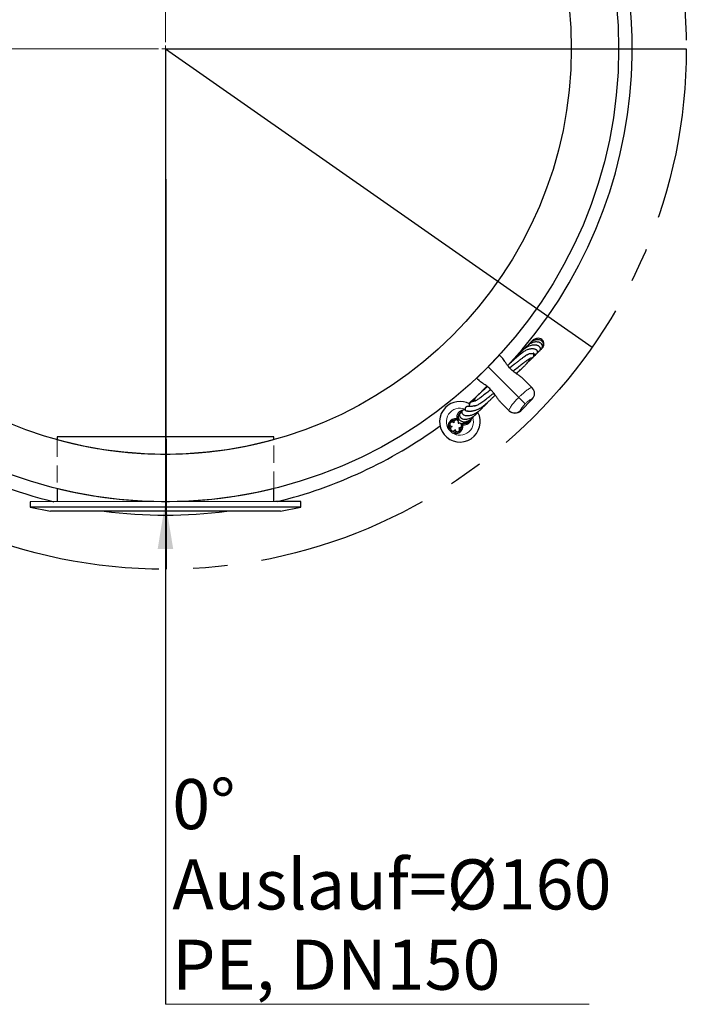
# Model space of a CAD drawing. Units: millimetres. Extents: x 0 to 420, y 0 to 297.
# Drawn here: x 228 to 277, y 151 to 224 of the extents above; entities that cross this region are included whole.
import ezdxf

# ---------------------------------------------------------------- set-up
doc = ezdxf.new("R2010")
doc.units = ezdxf.units.MM
doc.linetypes.add('CENTERX2', pattern=[20.32, 12.7, -2.54, 2.54, -2.54])
doc.linetypes.add('HIDDEN', pattern=[1.905, 1.27, -0.635])
doc.styles.add('SLDTEXTSTYLE0', font='TXT', dxfattribs={"width": 0.605})
doc.dimstyles.new('SLDDIMSTYLE3', dxfattribs={"dimtxt": 0.18, "dimasz": 3.5, "dimexe": 0, "dimexo": 0.0625, "dimgap": 0, "dimtad": 0, "dimtih": 1, "dimtoh": 1, "dimdec": 0, "dimrnd": 1e-09, "dimzin": 0, "dimdsep": 46, "dimtxsty": 'Standard', "dimsah": 1, "dimcen": 0.09, "dimadec": 0, "dimazin": 0, "dimtfac": 3.5, "dimtdec": 0, "dimtofl": 0, "dimtmove": 0, "dimatfit": 3, "dimfxl": 1, "dimfrac": 2, "dimtolj": 1, "dimtzin": 0, "dimarcsym": 0})

# ---------------------------------------------------------------- blocks, each defined once
blk = doc.blocks.new('SW_NOTE_0_4')
at = {"color": 0, "linetype": 'Continuous', "lineweight": 0}
blk.add_line((31.298, 0), (0, 0), dxfattribs=at)
at = {"color": 0, "linetype": 'Continuous', "lineweight": 0, "attachment_point": 1, "style": 'SLDTEXTSTYLE0'}
for s, insert, char_height in [('0°', (0.493, 16.659), 3.7042), ('Auslauf=Ø160', (0.493, 10.72), 3.70417), ('PE, DN150', (0.493, 4.781), 3.7042)]:
    blk.add_mtext(s, dxfattribs=dict(at, insert=insert, char_height=char_height))
blk = doc.blocks.new('SW_CENTERMARKSYMBOL_0')
at = {"color": 0, "linetype": 'Continuous', "lineweight": 18}
for p, q in [((0, 0.5), (0, 33.75)), ((-0.5, 0), (-33.75, 0)), ((0, 0), (-0.25, 0)), ((0, 0), (0, 0.25)), ((0, 0), (0, -0.25)), ((0, 0), (0.25, 0)), ((0.5, 0), (33.75, 0)), ((0, -0.5), (0, -33.75))]:
    blk.add_line(p, q, dxfattribs=at)

msp = doc.modelspace()

# ---------------------------------------------------------------- linework, layer by layer
for q in [(238.9926, 183.519), (277.4858, 222.019), (270.5232, 199.9363), (239.053, 183.5191)]:
    msp.add_line((238.9858, 222.019), q)
at = {"color": 7, "linetype": 'Continuous', "lineweight": 25}
for p, q in [((266.6929, 199.7565), (266.7561, 199.8035)), ((262.8426, 198.4996), (263.6911, 199.3481)), ((263.7532, 199.2861), (263.8681, 199.1712)), ((261.9941, 197.6512), (262.8426, 198.4996)), ((262.171, 197.4742), (262.0562, 197.589)), ((264.9319, 197.9845), (265.0311, 198.0906)), ((265.4548, 197.5845), (266.0798, 196.9595)), ((266.0798, 196.9595), (266.0952, 196.9441)), ((265.2467, 195.247), (266.0952, 196.0956)), ((264.3828, 195.2624), (263.7577, 195.8875)), ((264.3981, 195.247), (264.3828, 195.2624)), ((260.5534, 194.5452), (260.508, 194.5623)), ((260.521, 194.6577), (260.5299, 194.6666)), ((260.521, 194.6577), (260.5535, 194.5488)), ((260.6388, 194.6341), (260.5299, 194.6666)), ((260.6388, 194.6341), (260.555, 194.5503)), ((260.0709, 194.3736), (260.0327, 194.3202)), ((260.0781, 193.8507), (260.1162, 193.7933)), ((260.8717, 194.2306), (260.957, 194.3159)), ((260.9806, 194.1981), (260.8717, 194.2306)), ((260.8861, 194.1881), (260.8751, 194.234)), ((260.88, 194.0633), (260.8852, 194.1851)), ((260.957, 194.3159), (260.9895, 194.207)), ((260.9895, 194.207), (260.9806, 194.1981)), ((245.4917, 193.3202), (230.9908, 193.3176)), ((230.9908, 193.3176), (230.9909, 193.104)), ((246.9908, 193.3204), (245.4917, 193.3202)), ((246.9909, 193.1068), (246.9908, 193.3204)), ((260.627, 193.7054), (260.643, 193.7099)), ((230.9915, 189.4869), (230.9917, 188.5176)), ((246.9917, 188.5204), (246.9915, 189.4897)), ((247.1178, 188.5204), (228.9917, 188.5173)), ((228.9917, 188.5173), (228.9918, 188.1173)), ((247.1179, 188.1204), (228.9918, 188.1173)), ((228.9918, 188.1173), (230.4918, 187.8175)), ((248.9917, 188.5208), (247.1178, 188.5204)), ((248.9918, 188.1208), (247.1179, 188.1204)), ((247.4918, 187.8205), (248.9918, 188.1208)), ((248.9918, 188.1208), (248.9917, 188.5208)), ((245.899, 187.8202), (230.4918, 187.8175)), ((247.4918, 187.8205), (245.899, 187.8202))]:
    msp.add_line(p, q, dxfattribs=at)
at = {"color": 8, "linetype": 'Continuous', "lineweight": 18}
for p, q in [((265.1081, 196.2341), (262.8426, 198.4996)), ((265.5856, 195.7567), (265.1081, 196.2341)), ((266.0952, 196.0956), (266.0781, 196.1126)), ((265.2296, 195.2641), (265.2467, 195.247))]:
    msp.add_line(p, q, dxfattribs=at)
at = {"color": 7, "linetype": 'HIDDEN', "lineweight": 18}
for p, q in [((230.9909, 193.104), (230.9915, 189.4869)), ((246.9915, 189.488), (246.9909, 193.1051))]:
    msp.add_line(p, q, dxfattribs=at)
at = {"color": 7, "linetype": 'Continuous', "lineweight": 25, "flags": 128}
for points in [[(262.3541, 198.0153), (262.3503, 198.0087), (262.3441, 198.0011)], [(261.396, 195.7886), (261.8794, 196.2094), (262.3287, 196.6151)]]:
    msp.add_lwpolyline(points, dxfattribs=at)
at = {"linetype": 'CENTERX2'}
msp.add_circle((238.9858, 222.019), 38.5, dxfattribs=at)
at = {"color": 7, "linetype": 'Continuous', "lineweight": 25}
for radius in [33.5, 30]:
    msp.add_circle((238.9858, 222.019), radius, dxfattribs=at)
for centre, radius, start, end in [((238.9858, 222.019), 34.5, 317.315458, 36.046683), ((263.3058, 199.0335), 0.05, 273.800341, 315), ((265.6709, 196.5198), 0.6, 315, 45), ((238.9858, 222.019), 34.5, 227.826657, 256.181256), ((260.7552, 194.4324), 1.5, 61.690932, 135), ((260.7552, 194.4324), 1.5, 135, 27.534106), ((261.0734, 194.7506), 0.55, 97.976426, 188.778453), ((264.8224, 195.6713), 0.6, 225, 315), ((260.437, 194.1142), 0.55, 81.221547, 225), ((260.437, 194.1142), 0.45, 84.279321, 144.703646), ((261.0734, 194.7506), 0.45, 114.586816, 195), ((261.0734, 194.7506), 0.45, 255, 328.64122), ((261.0734, 194.7506), 0.55, 261.221547, 349.172272), ((238.9858, 222.019), 34.5, 283.838744, 306.046683), ((260.437, 194.1142), 0.45, 160.23922, 216.337808), ((260.437, 194.1142), 0.55, 225, 8.778453), ((260.437, 194.1142), 0.45, 230.915011, 289.287111), ((260.437, 194.1142), 0.45, 302.921997, 1.287111), ((238.9858, 222.019), 34.5, 262.44857, 277.57143)]:
    msp.add_arc(centre, radius, start, end, dxfattribs=at)
at = {"color": 8, "linetype": 'Continuous', "lineweight": 18}
for centre, radius, start, end in [((265.6556, 196.5369), 0.5988, 314.884689, 44.884223), ((260.7552, 194.4324), 1, 67.63894, 225), ((264.8053, 195.6867), 0.5988, 225.115777, 315.115311), ((260.7552, 194.4324), 1, 225, 18.001322)]:
    msp.add_arc(centre, radius, start, end, dxfattribs=at)
at = {"color": 7, "linetype": 'Continuous', "lineweight": 25}
for start_param, end_param in [(1.5707963, 1.5814432), (4.7017421, 4.712389)]:
    msp.add_ellipse((262.9047, 198.4376), major_axis=(5.8305, -5.8305), ratio=0.1455332, start_param=start_param, end_param=end_param, dxfattribs=at)
for points, knots in [([(266.6957, 199.7644), (266.7286, 199.7813), (266.7979, 199.8166), (266.8559, 199.9318), (266.8605, 200.0629), (266.7918, 200.1952), (266.6667, 200.2886), (266.5143, 200.3339), (266.3581, 200.3375), (266.2205, 200.3156), (266.1147, 200.282), (266.0313, 200.2467), (265.9553, 200.2084), (265.8656, 200.1538), (265.7635, 200.0783), (265.6517, 199.9727), (265.5722, 199.8858), (265.5353, 199.8308), (265.5329, 199.8272)], [0, 0, 0, 0, 0.0702978, 0.1476747, 0.2296266, 0.3162537, 0.4078903, 0.5045782, 0.5817056, 0.6472626, 0.7012447, 0.7307206, 0.7672144, 0.8113708, 0.863174, 0.922485, 0.9949392, 1, 1, 1, 1]), ([(266.7956, 199.8388), (266.8005, 199.8416), (266.8336, 199.8608), (266.8741, 199.9155), (266.9169, 199.9874), (266.938, 200.0582), (266.9442, 200.1234), (266.9377, 200.1949), (266.9129, 200.2738), (266.8564, 200.3618), (266.7644, 200.4372), (266.6567, 200.4823), (266.5553, 200.5007), (266.4689, 200.5023), (266.3886, 200.4929), (266.3085, 200.4747), (266.2206, 200.4444), (266.1214, 200.3962), (266.0166, 200.3266), (265.9186, 200.2397), (265.8487, 200.165), (265.8166, 200.12), (265.8087, 200.1089)], [0, 0, 0, 0, 0.0106697, 0.0718339, 0.1261923, 0.1734456, 0.2135791, 0.2498375, 0.3042375, 0.3697668, 0.4456436, 0.5182285, 0.5694587, 0.6155809, 0.6565972, 0.6965473, 0.7440422, 0.7985963, 0.8601885, 0.9244732, 0.981477, 1, 1, 1, 1]), ([(266.9247, 200.0231), (266.9327, 200.0397), (266.9697, 200.1164), (266.972, 200.2723), (266.896, 200.4503), (266.7361, 200.5778), (266.5593, 200.6118), (266.4059, 200.5929), (266.2858, 200.5496), (266.1759, 200.4847), (266.0834, 200.4049), (266.0278, 200.3459), (266.0061, 200.3136), (266.0053, 200.3125)], [0, 0, 0, 0, 0.03892705, 0.17951042, 0.3195964, 0.4597995, 0.60254349, 0.68575572, 0.77012962, 0.85231129, 0.92810174, 0.9974945, 1, 1, 1, 1]), ([(266.1847, 199.4942), (266.1998, 199.4821), (266.2281, 199.4593), (266.2673, 199.4415), (266.3103, 199.4306), (266.3566, 199.4341), (266.399, 199.4442), (266.4645, 199.4923), (266.4966, 199.5722), (266.4932, 199.6359), (266.4738, 199.6844), (266.4444, 199.7211), (266.4098, 199.7487), (266.3593, 199.7764), (266.3006, 199.7959), (266.2353, 199.8102), (266.1521, 199.8203), (266.0523, 199.8211), (265.9444, 199.8122), (265.8289, 199.7889), (265.7208, 199.7636), (265.6153, 199.7104), (265.4845, 199.6259), (265.3412, 199.5214), (265.1706, 199.3861), (264.9814, 199.2272), (264.7912, 199.0612), (264.5954, 198.8843), (264.4261, 198.7279), (264.3223, 198.629), (264.2851, 198.5936)], [0, 0, 0, 0, 0.0479379, 0.0902545, 0.1239777, 0.144236, 0.1591747, 0.1731413, 0.1856596, 0.2017297, 0.2248457, 0.2570611, 0.2936355, 0.3278604, 0.3829332, 0.4350829, 0.4956254, 0.5486413, 0.6067176, 0.661231, 0.7082168, 0.7519883, 0.7821376, 0.8157164, 0.8556252, 0.8888149, 0.9215084, 0.9533731, 0.983303, 1, 1, 1, 1]), ([(266.4923, 199.6237), (266.5063, 199.6238), (266.5377, 199.6242), (266.5832, 199.6388), (266.6255, 199.6621), (266.6627, 199.697), (266.6876, 199.7364), (266.7026, 199.7785), (266.7079, 199.8305), (266.7002, 199.8798), (266.6803, 199.928), (266.6462, 199.9753), (266.5987, 200.0184), (266.537, 200.0551), (266.4668, 200.0817), (266.3973, 200.0979), (266.316, 200.1078), (266.2196, 200.1086), (266.0904, 200.0927), (265.9332, 200.0515), (265.7613, 199.979), (265.5998, 199.8822), (265.4634, 199.7773), (265.3695, 199.6899), (265.2963, 199.6125), (265.2178, 199.5259), (265.1127, 199.406), (265.0041, 199.2795), (264.9235, 199.1832), (264.8998, 199.155)], [0, 0, 0, 0, 0.0271548, 0.0609059, 0.0881868, 0.1107364, 0.1316427, 0.1518922, 0.1717217, 0.1978344, 0.233299, 0.267745, 0.3079925, 0.3515127, 0.391241, 0.4267591, 0.4580664, 0.5081977, 0.5632722, 0.6301209, 0.7036815, 0.7692265, 0.8258183, 0.8746028, 0.9001984, 0.9241014, 0.9525614, 0.9860981, 1, 1, 1, 1]), ([(266.2186, 199.3532), (266.2391, 199.3628), (266.2946, 199.3891), (266.388, 199.4473), (266.4909, 199.527), (266.5741, 199.6066), (266.6139, 199.659), (266.6284, 199.678)], [0, 0, 0, 0, 0.1293491, 0.3520194, 0.6156827, 0.8604378, 1, 1, 1, 1]), ([(266.4908, 199.5906), (266.502, 199.596), (266.56, 199.6238), (266.6613, 199.694), (266.7334, 199.7723), (266.771, 199.8131)], [0, 0, 0, 0, 0.103451, 0.5330273, 1, 1, 1, 1]), ([(266.7901, 199.8288), (266.7933, 199.8309), (266.8004, 199.8356), (266.8053, 199.8425), (266.808, 199.8463)], [0, 0, 0, 0, 0.43981544, 1, 1, 1, 1]), ([(265.4548, 197.5845), (265.4544, 197.5849), (265.4449, 197.5944), (265.4033, 197.6346), (265.3022, 197.7215), (265.1315, 197.8461), (264.8906, 198.0106), (264.6121, 198.2175), (264.3716, 198.4648), (264.2025, 198.6958), (264.0803, 198.8861), (263.9723, 199.0504), (263.9038, 199.1355), (263.8684, 199.1709), (263.8681, 199.1712)], [0, 0, 0, 0, 0.000841, 0.019924, 0.0853983, 0.1890279, 0.2954977, 0.4387385, 0.5823492, 0.6862633, 0.794525, 0.8955168, 0.999159, 1, 1, 1, 1]), ([(265.1283, 199.4233), (265.1201, 199.4168), (265.088, 199.3912), (265.0145, 199.3256), (264.9036, 199.2218), (264.7723, 199.0919), (264.6389, 198.955), (264.5183, 198.8286), (264.4405, 198.7452), (264.4053, 198.7075)], [0, 0, 0, 0, 0.0505899, 0.1982611, 0.3834197, 0.5744051, 0.7436398, 0.8841108, 1, 1, 1, 1]), ([(265.7617, 199.4039), (265.7521, 199.3986), (265.7115, 199.3761), (265.6161, 199.3127), (265.4724, 199.2132), (265.3037, 199.0901), (265.1089, 198.9423), (264.9091, 198.7866), (264.6896, 198.6121), (264.5322, 198.4854), (264.4405, 198.4105), (264.4372, 198.4078)], [0, 0, 0, 0, 0.04276606, 0.1806305, 0.29792732, 0.44641288, 0.58618978, 0.71822188, 0.84248583, 0.99433109, 1, 1, 1, 1]), ([(264.6822, 198.1727), (264.7218, 198.2048), (264.8794, 198.3323), (265.1238, 198.5265), (265.3917, 198.7353), (265.6046, 198.8957), (265.7723, 199.0167), (265.9032, 199.1047), (265.9979, 199.1581), (266.0311, 199.1515), (266.0548, 199.1492), (266.0925, 199.1559), (266.1458, 199.18), (266.1839, 199.2194), (266.2036, 199.2525), (266.2148, 199.2819), (266.2201, 199.3068), (266.2218, 199.3408), (266.2156, 199.3819), (266.2023, 199.4352), (266.1889, 199.4803), (266.1816, 199.5048)], [0, 0, 0, 0, 0.0229483, 0.0913948, 0.1523121, 0.2080011, 0.2618952, 0.3166179, 0.3786849, 0.4468351, 0.5204352, 0.5882502, 0.6466521, 0.670894, 0.6878097, 0.7062639, 0.7380427, 0.7832813, 0.8420181, 0.9142571, 1, 1, 1, 1]), ([(264.9222, 197.9913), (264.9498, 198.0163), (265.0319, 198.0908), (265.1516, 198.2017), (265.2941, 198.3354), (265.4393, 198.4748), (265.5957, 198.6305), (265.7313, 198.7748), (265.8241, 198.8886), (265.8647, 198.9525), (265.8841, 198.9982), (265.8894, 199.0284), (265.8914, 199.0585), (265.8917, 199.083), (265.8918, 199.0956)], [0, 0, 0, 0, 0.0398112, 0.1185901, 0.1900366, 0.2797231, 0.3872152, 0.52637, 0.649478, 0.7481827, 0.7864125, 0.8352343, 0.9153827, 1, 1, 1, 1]), ([(265.7249, 199.3893), (265.7708, 199.4162), (265.8608, 199.4689), (265.9238, 199.4766), (266.0418, 199.4862), (266.1532, 199.4831), (266.1935, 199.471), (266.1814, 199.5002), (266.1803, 199.503)], [0, 0, 0, 0, 0.09499903, 0.18615447, 0.27257617, 0.61797862, 0.96291348, 1, 1, 1, 1]), ([(265.7559, 198.8085), (265.7747, 198.8252), (265.8309, 198.8749), (265.905, 198.9433), (265.9908, 199.0252), (266.0527, 199.0897), (266.0973, 199.1454), (266.118, 199.1711)], [0, 0, 0, 0, 0.0916856, 0.2731479, 0.467168, 0.7528699, 1, 1, 1, 1]), ([(266.1973, 199.2433), (266.2198, 199.2624), (266.2661, 199.3015), (266.3294, 199.3653), (266.3761, 199.4152), (266.3978, 199.4446), (266.4023, 199.4507)], [0, 0, 0, 0, 0.2987693, 0.614415, 0.9205905, 1, 1, 1, 1]), ([(263.7577, 195.8875), (263.7573, 195.8879), (263.7091, 195.9361), (263.6143, 196.047), (263.4747, 196.242), (263.3258, 196.4593), (263.1394, 196.7085), (262.8947, 196.9601), (262.638, 197.1458), (262.4273, 197.2802), (262.2867, 197.3743), (262.2083, 197.4383), (262.1781, 197.4671), (262.1713, 197.4739), (262.171, 197.4742)], [0, 0, 0, 0, 0.000841, 0.1017766, 0.2054765, 0.3096688, 0.4176479, 0.5612592, 0.7045005, 0.8080795, 0.9146013, 0.9800759, 0.999159, 1, 1, 1, 1]), ([(263.0308, 196.8076), (262.9332, 196.728), (262.7144, 196.5496), (262.4213, 196.3233), (262.1604, 196.1331), (261.973, 196.0098), (261.8617, 195.9532), (261.8124, 195.9508), (261.7636, 195.9404), (261.7213, 195.9318), (261.6823, 195.9224), (261.6466, 195.9118), (261.616, 195.9004), (261.586, 195.8865), (261.5513, 195.866), (261.5104, 195.8323), (261.4786, 195.7867), (261.4607, 195.7455), (261.4518, 195.7154), (261.4469, 195.6897), (261.4444, 195.6647), (261.4439, 195.6313), (261.4457, 195.5933), (261.4483, 195.5636), (261.4494, 195.55)], [0, 0, 0, 0, 0.0547241, 0.1226872, 0.1914786, 0.2636558, 0.3237424, 0.3828952, 0.4388926, 0.4889, 0.5329229, 0.5663275, 0.5984385, 0.6292603, 0.6624534, 0.7049362, 0.7543687, 0.7858434, 0.8107268, 0.8315902, 0.8617413, 0.9030641, 0.9555527, 1, 1, 1, 1]), ([(262.7918, 197.0276), (262.7787, 197.0163), (262.6961, 196.9451), (262.567, 196.8325), (262.4161, 196.6998), (262.2936, 196.5909), (262.1849, 196.493), (262.0839, 196.4), (262.0056, 196.3251), (261.9533, 196.2715), (261.9209, 196.2344), (261.9043, 196.2095), (261.8872, 196.1814), (261.8676, 196.144), (261.8503, 196.1004), (261.8348, 196.0441), (261.8252, 195.9932), (261.8206, 195.9585), (261.8196, 195.951)], [0, 0, 0, 0, 0.014722, 0.0922982, 0.1601592, 0.2172801, 0.2775274, 0.3456941, 0.4214633, 0.4814231, 0.5378589, 0.5907489, 0.6404499, 0.6869443, 0.7460391, 0.8418579, 0.9660007, 1, 1, 1, 1]), ([(262.7449, 197.0628), (262.7347, 197.0529), (262.6498, 196.9701), (262.5216, 196.8392), (262.3766, 196.6886), (262.2881, 196.5948), (262.251, 196.5541), (262.2419, 196.5441)], [0, 0, 0, 0, 0.0528392, 0.4395649, 0.733562, 0.9343935, 1, 1, 1, 1]), ([(261.3222, 195.2147), (261.3366, 195.2142), (261.3631, 195.2133), (261.4244, 195.2113), (261.4885, 195.2126), (261.5502, 195.2167), (261.6104, 195.223), (261.6718, 195.2318), (261.7443, 195.2454), (261.8297, 195.2659), (261.9302, 195.296), (262.0422, 195.3367), (262.1699, 195.3937), (262.2978, 195.4573), (262.461, 195.576), (262.6452, 195.7276), (262.8197, 195.881), (262.9963, 196.0436), (263.176, 196.2142), (263.3007, 196.3373), (263.365, 196.4007)], [0, 0, 0, 0, 0.092515, 0.1713334, 0.2364244, 0.2877654, 0.3289483, 0.3711228, 0.415078, 0.4686067, 0.5247377, 0.5842662, 0.6472776, 0.7151889, 0.7851721, 0.8341431, 0.879956, 0.9217302, 0.9597203, 1, 1, 1, 1]), ([(261.8853, 196.1771), (261.8672, 196.1622), (261.821, 196.1243), (261.7412, 196.0539), (261.6421, 195.9616), (261.5403, 195.8596), (261.4759, 195.7874), (261.4461, 195.7541)], [0, 0, 0, 0, 0.1138379, 0.291037, 0.5109328, 0.773686, 1, 1, 1, 1]), ([(261.7902, 195.6003), (261.8155, 195.6063), (261.8629, 195.6174), (261.9533, 195.6336), (262.0465, 195.6665), (262.1737, 195.7397), (262.3406, 195.8477), (262.5553, 196.0023), (262.8136, 196.2001), (263.0338, 196.3738), (263.1815, 196.4936), (263.2513, 196.5502)], [0, 0, 0, 0, 0.1562579, 0.2924733, 0.4192632, 0.5022574, 0.5791957, 0.732655, 0.8330945, 0.9211066, 1, 1, 1, 1]), ([(262.5129, 195.5637), (262.5327, 195.5773), (262.5718, 195.6042), (262.6227, 195.6588), (262.6964, 195.7371), (262.7731, 195.8221), (262.8305, 195.8868), (262.8555, 195.9151)], [0, 0, 0, 0, 0.2291353, 0.4527124, 0.6606671, 0.851706, 1, 1, 1, 1]), ([(260.893, 195.1741), (260.8876, 195.1731), (260.8258, 195.1619), (260.7482, 195.0723), (260.7095, 194.9449), (260.7367, 194.8185), (260.8162, 194.7173), (260.9387, 194.6474), (261.0897, 194.6151), (261.259, 194.6206), (261.4258, 194.6601), (261.5886, 194.7256), (261.7529, 194.8209), (261.9182, 194.9513), (262.0521, 195.0849), (262.1219, 195.1786), (262.1454, 195.2103)], [0, 0, 0, 0, 0.0106396, 0.1197855, 0.1930449, 0.262614, 0.3360899, 0.4171123, 0.5049068, 0.5848685, 0.6588125, 0.7273985, 0.7995224, 0.8779669, 0.9587896, 1, 1, 1, 1]), ([(261.1478, 195.3022), (261.1309, 195.3065), (261.0925, 195.3163), (261.0293, 195.311), (260.9657, 195.2846), (260.9178, 195.2384), (260.8913, 195.1799), (260.8848, 195.1247), (260.8924, 195.0788), (260.9159, 195.0266), (260.9601, 194.9775), (261.0332, 194.9297), (261.1336, 194.8945), (261.2505, 194.8796), (261.3626, 194.8825), (261.4744, 194.8971), (261.5938, 194.9245), (261.7238, 194.9682), (261.8555, 195.0267), (261.9865, 195.0992), (262.1047, 195.1773), (262.2072, 195.2561), (262.3053, 195.3412), (262.4051, 195.4389), (262.5091, 195.5562), (262.5698, 195.6352), (262.6196, 195.7018), (262.6322, 195.7187)], [0, 0, 0, 0, 0.0341108, 0.0772613, 0.1135426, 0.1425857, 0.1625145, 0.1808569, 0.2076482, 0.2429531, 0.2868122, 0.3338833, 0.395963, 0.4509254, 0.4987749, 0.5439415, 0.5962212, 0.6425274, 0.6934125, 0.7430219, 0.7863367, 0.8233607, 0.8575976, 0.8991102, 0.9451721, 0.9860718, 1, 1, 1, 1]), ([(261.617, 195.5659), (261.5755, 195.5601), (261.4987, 195.5493), (261.4207, 195.5487), (261.3699, 195.5504), (261.3388, 195.5523), (261.3161, 195.5528), (261.2993, 195.5523), (261.2738, 195.5492), (261.2355, 195.5383), (261.1943, 195.5143), (261.1676, 195.4868), (261.1501, 195.4589), (261.1362, 195.4247), (261.134, 195.4102), (261.1294, 195.3765), (261.1357, 195.3395), (261.1517, 195.2897), (261.1721, 195.2519), (261.1834, 195.231)], [0, 0, 0, 0, 0.15161278, 0.28113046, 0.38851004, 0.47376041, 0.52603422, 0.5641765, 0.5952851, 0.62551079, 0.652896, 0.67826608, 0.69381085, 0.70377792, 0.72821437, 0.76994453, 0.82908972, 0.90574547, 1, 1, 1, 1]), ([(261.3597, 195.2184), (261.3337, 195.2173), (261.2544, 195.2138), (261.227, 195.222), (261.2087, 195.2274)], [0, 0, 0, 0, 0.327995, 1, 1, 1, 1]), ([(261.8456, 195.6173), (261.8012, 195.6055), (261.691, 195.5763), (261.6304, 195.5671), (261.5942, 195.5615)], [0, 0, 0, 0, 0.4031346, 1, 1, 1, 1]), ([(260.6226, 194.2997), (260.6348, 194.3257), (260.659, 194.3775), (260.6437, 194.4658), (260.5895, 194.5339), (260.5092, 194.5699), (260.4218, 194.5605), (260.3491, 194.5125), (260.3073, 194.4332), (260.3144, 194.3765), (260.3179, 194.348)], [0, 0, 0, 0, 0.1252092, 0.2500269, 0.3750135, 0.5, 0.6249865, 0.7499731, 0.8747908, 1, 1, 1, 1]), ([(260.6675, 194.5368), (260.6622, 194.5384), (260.6451, 194.5437), (260.6159, 194.5507), (260.5873, 194.557), (260.5698, 194.5594), (260.5647, 194.5601)], [0, 0, 0, 0, 0.1653755, 0.5272318, 0.8618196, 1, 1, 1, 1]), ([(260.6327, 194.7354), (260.6288, 194.7127), (260.6226, 194.6763), (260.6341, 194.6455), (260.6384, 194.6338)], [0, 0, 0, 0, 0.6209668, 1, 1, 1, 1]), ([(260.8387, 195.1355), (260.8332, 195.1327), (260.7834, 195.1084), (260.7164, 195.0383), (260.6504, 194.9303), (260.6267, 194.8205), (260.6342, 194.7259), (260.6629, 194.647), (260.7095, 194.5762), (260.7754, 194.5136), (260.8741, 194.4588), (261.0014, 194.4295), (261.1384, 194.4316), (261.2617, 194.4578), (261.3638, 194.4964), (261.4562, 194.5432), (261.5533, 194.6051), (261.6595, 194.6922), (261.7503, 194.7855), (261.7992, 194.8527), (261.8168, 194.8769)], [0, 0, 0, 0, 0.01028402, 0.09234503, 0.16736078, 0.23377064, 0.29044797, 0.3373604, 0.37960141, 0.4323089, 0.49647623, 0.57109618, 0.64057346, 0.69953547, 0.74799315, 0.78921612, 0.83956055, 0.8990517, 0.96368915, 1, 1, 1, 1]), ([(260.9592, 194.3309), (260.9683, 194.3289), (261.0221, 194.3171), (261.1299, 194.3259), (261.2768, 194.3694), (261.4185, 194.4567), (261.5191, 194.5487), (261.5663, 194.613), (261.578, 194.629)], [0, 0, 0, 0, 0.041972, 0.2466831, 0.4632933, 0.6916958, 0.9235532, 1, 1, 1, 1]), ([(260.3179, 194.348), (260.2969, 194.3676), (260.2551, 194.4066), (260.1665, 194.4194), (260.0849, 194.3888), (260.0259, 194.3236), (260.0078, 194.2376), (260.0311, 194.1536), (260.0935, 194.0894), (260.1497, 194.0785), (260.1778, 194.0731)], [0, 0, 0, 0, 0.12520923, 0.25002692, 0.37501346, 0.5, 0.62498654, 0.74997308, 0.87479077, 1, 1, 1, 1]), ([(260.1778, 194.0731), (260.1527, 194.0592), (260.1026, 194.0315), (260.0631, 193.9511), (260.067, 193.8642), (260.1108, 193.7879), (260.187, 193.7441), (260.274, 193.7403), (260.3544, 193.7798), (260.3821, 193.8298), (260.396, 193.8549)], [0, 0, 0, 0, 0.1252092, 0.2500269, 0.3750135, 0.5, 0.6249865, 0.7499731, 0.8747908, 1, 1, 1, 1]), ([(260.396, 193.8549), (260.3987, 193.8359), (260.4041, 193.798), (260.4355, 193.7479), (260.4801, 193.7104), (260.5351, 193.6914), (260.5931, 193.6906), (260.6485, 193.7088), (260.6937, 193.7454), (260.7252, 193.7941), (260.7391, 193.8509), (260.7318, 193.9084), (260.709, 193.9589), (260.683, 193.9835), (260.6709, 193.995)], [0, 0, 0, 0, 0.08409215, 0.16803644, 0.25494084, 0.33761251, 0.42054113, 0.50799959, 0.59015568, 0.67336585, 0.7608076, 0.84282869, 0.92645184, 1, 1, 1, 1]), ([(260.6709, 193.995), (260.6898, 193.9917), (260.7275, 193.9851), (260.7848, 193.9995), (260.8343, 194.0304), (260.8694, 194.0768), (260.8881, 194.1317), (260.8879, 194.1901), (260.8671, 194.2444), (260.8305, 194.2893), (260.7808, 194.32), (260.7238, 194.3309), (260.6687, 194.3249), (260.6373, 194.3078), (260.6226, 194.2997)], [0, 0, 0, 0, 0.0840921, 0.1680364, 0.2549408, 0.3376125, 0.4205411, 0.5079996, 0.5901557, 0.6733659, 0.7608076, 0.8428287, 0.9264518, 1, 1, 1, 1])]:
    msp.add_open_spline(points, degree=3, knots=knots, dxfattribs=at)
at = {"color": 8, "linetype": 'Continuous', "lineweight": 18}
for points, knots in [([(265.1081, 196.2341), (265.1558, 196.281), (265.2526, 196.3762), (265.4465, 196.5531), (265.6792, 196.7464), (265.9043, 196.9039), (266.0389, 196.9717), (266.0682, 196.9629), (266.0798, 196.9595)], [0, 0, 0, 0, 0.1066953, 0.2165232, 0.4307771, 0.6453445, 0.8596238, 1, 1, 1, 1]), ([(264.3828, 195.2624), (264.3804, 195.2835), (264.3756, 195.3257), (264.484, 195.5084), (264.6675, 195.7533), (264.8887, 196.0096), (265.0454, 196.1699), (265.1081, 196.2341)], [0, 0, 0, 0, 0.2146054, 0.4282603, 0.6421309, 0.8567346, 1, 1, 1, 1]), ([(265.5856, 195.7567), (265.5859, 195.757), (265.6338, 195.8049), (265.7352, 195.8985), (265.8773, 196.0105), (265.9921, 196.0854), (266.0593, 196.1173), (266.0727, 196.114), (266.0781, 196.1126)], [0, 0, 0, 0, 0.0014018, 0.205091, 0.4136433, 0.6298446, 0.8523069, 1, 1, 1, 1]), ([(265.2296, 195.2641), (265.2289, 195.274), (265.2275, 195.2936), (265.2784, 195.3859), (265.3662, 195.5111), (265.4753, 195.643), (265.5543, 195.7244), (265.5856, 195.7567)], [0, 0, 0, 0, 0.2252042, 0.444841, 0.6575849, 0.8641997, 1, 1, 1, 1])]:
    msp.add_open_spline(points, degree=3, knots=knots, dxfattribs=at)
at = {"color": 7, "linetype": 'HIDDEN', "lineweight": 18}
for points, knots in [([(230.9909, 193.104), (230.996, 193.1026), (231.0062, 193.0997), (231.0897, 193.0767), (231.2242, 193.0403), (231.4121, 192.9905), (231.6507, 192.9292), (231.9363, 192.8585), (232.2723, 192.7791), (232.6544, 192.6938), (233.0826, 192.6044), (233.5522, 192.5138), (234.0656, 192.4236), (234.6141, 192.3374), (235.1951, 192.2575), (235.8059, 192.1858), (236.4487, 192.1241), (237.105, 192.0756), (237.7679, 192.0413), (238.4304, 192.0217), (239.1054, 192.0167), (239.7702, 192.0269), (240.4236, 192.0512), (241.0571, 192.0884), (241.6835, 192.1384), (242.2896, 192.1995), (242.8747, 192.2703), (243.4318, 192.3486), (243.9647, 192.4335), (244.4657, 192.5224), (244.9338, 192.6134), (245.3624, 192.7035), (245.7511, 192.791), (246.0898, 192.8717), (246.3787, 192.9438), (246.6141, 193.0048), (246.7972, 193.0537), (246.9205, 193.0873), (246.9867, 193.1056), (246.9975, 193.1086), (246.9531, 193.0963), (246.8542, 193.0692), (246.7033, 193.0285), (246.5043, 192.9761), (246.2539, 192.9123), (245.955, 192.8391), (245.6077, 192.7582), (245.2158, 192.672), (244.7772, 192.5821), (244.297, 192.4914), (243.7747, 192.402), (243.216, 192.3169), (242.6191, 192.2377), (241.9999, 192.1686), (241.3598, 192.1108), (240.7076, 192.0661), (240.034, 192.0347), (239.363, 192.0189), (238.6963, 192.018), (238.043, 192.0315), (237.3887, 192.0592), (236.7511, 192.1002), (236.1308, 192.1531), (235.5354, 192.2162), (234.957, 192.2889), (234.4046, 192.3692), (233.8789, 192.4554), (233.3867, 192.5448), (232.9279, 192.6359), (232.5111, 192.7251), (232.1383, 192.8102), (231.8117, 192.8889), (231.5332, 192.9591), (231.322, 193.0143), (231.1696, 193.0551), (231.0679, 193.0827), (231.003, 193.1006), (230.9949, 193.1028), (230.9909, 193.104)], [0, 0, 0, 0, 0.0128585, 0.0259529, 0.0390476, 0.0523848, 0.0652427, 0.0783223, 0.0914022, 0.1047083, 0.1178565, 0.1312323, 0.1446081, 0.1582197, 0.1715614, 0.1849982, 0.1987405, 0.2125906, 0.2256224, 0.238899, 0.2521755, 0.265707, 0.2784238, 0.291365, 0.3043064, 0.3174776, 0.330331, 0.3434021, 0.3564734, 0.3697674, 0.383008, 0.3964818, 0.4099555, 0.4236718, 0.4369767, 0.4505324, 0.4640878, 0.4779072, 0.4908158, 0.5039647, 0.5171136, 0.5305113, 0.5431888, 0.5560851, 0.5689817, 0.5821015, 0.5950632, 0.6082447, 0.6214263, 0.6348336, 0.6481562, 0.6617193, 0.6752822, 0.6890969, 0.702305, 0.7157632, 0.7292211, 0.742941, 0.755752, 0.768796, 0.7818401, 0.7951244, 0.8078613, 0.8208161, 0.833771, 0.8469481, 0.8600262, 0.8733286, 0.886631, 0.9001649, 0.9135117, 0.9269528, 0.9406957, 0.9545453, 0.9657544, 0.9771168, 0.9884791, 1, 1, 1, 1]), ([(230.9915, 189.4869), (230.9966, 189.4856), (231.007, 189.4831), (231.0911, 189.4625), (231.2268, 189.4298), (231.4164, 189.3851), (231.6571, 189.3301), (231.9455, 189.2666), (232.2849, 189.1954), (232.6703, 189.1188), (233.1015, 189.0388), (233.5736, 188.9579), (234.0894, 188.8773), (234.6396, 188.8005), (235.2214, 188.7294), (235.8318, 188.6658), (236.4737, 188.6112), (237.1295, 188.5683), (237.7926, 188.5381), (238.4561, 188.521), (239.1318, 188.517), (239.7982, 188.5267), (240.4541, 188.5492), (241.0911, 188.5833), (241.7208, 188.6289), (242.3294, 188.6845), (242.9164, 188.7487), (243.4747, 188.8196), (244.0084, 188.8963), (244.5085, 188.9762), (244.9742, 189.0576), (245.3992, 189.1378), (245.7839, 189.2153), (246.1181, 189.2866), (246.402, 189.3499), (246.6322, 189.4031), (246.8101, 189.4454), (246.9287, 189.4742), (246.9904, 189.4894), (246.9965, 189.4909), (246.9472, 189.4788), (246.843, 189.4534), (246.6862, 189.4159), (246.4804, 189.3678), (246.2224, 189.3095), (245.9157, 189.243), (245.5605, 189.1698), (245.1609, 189.0921), (244.7144, 189.0113), (244.2273, 188.9303), (243.6994, 188.8508), (243.1368, 188.7755), (242.5368, 188.7058), (241.9153, 188.6453), (241.2736, 188.5951), (240.6205, 188.5568), (239.9469, 188.5305), (239.2754, 188.518), (238.6075, 188.519), (237.9523, 188.5329), (237.2966, 188.5595), (236.6578, 188.598), (236.0365, 188.6472), (235.4403, 188.7055), (234.8617, 188.7722), (234.3109, 188.8453), (233.7886, 188.9233), (233.3014, 189.0037), (232.8483, 189.0851), (232.4388, 189.1642), (232.0748, 189.239), (231.7582, 189.3075), (231.4899, 189.3681), (231.2914, 189.4145), (231.1517, 189.4479), (231.0605, 189.47), (231.0024, 189.4842), (230.9951, 189.486), (230.9915, 189.4869)], [0, 0, 0, 0, 0.0129237, 0.0260834, 0.0392433, 0.0526459, 0.0655692, 0.078717, 0.0918649, 0.1052426, 0.1183992, 0.1317852, 0.1451711, 0.1587945, 0.172104, 0.1855079, 0.1992139, 0.2130262, 0.2260853, 0.2393875, 0.2526895, 0.2662443, 0.27905, 0.2920822, 0.3051145, 0.3183791, 0.331301, 0.3444441, 0.3575873, 0.3709572, 0.3841923, 0.3976616, 0.4111307, 0.4248434, 0.438119, 0.4516424, 0.4651656, 0.4789487, 0.4919048, 0.5050999, 0.5182949, 0.5317373, 0.5445175, 0.5575197, 0.5705222, 0.5837517, 0.596767, 0.6100055, 0.6232441, 0.6367125, 0.6500107, 0.663549, 0.6770871, 0.6908761, 0.7040705, 0.7175118, 0.7309531, 0.7446525, 0.7575276, 0.7706358, 0.7837441, 0.7970927, 0.8099212, 0.8229707, 0.8360203, 0.849296, 0.8624094, 0.8757501, 0.8890907, 0.9026661, 0.9159808, 0.9293894, 0.943098, 0.9569123, 0.9675542, 0.9783252, 0.9890961, 1, 1, 1, 1])]:
    msp.add_open_spline(points, degree=3, knots=knots, dxfattribs=at)

# ---------------------------------------------------------------- block references
at = {"color": 7, "linetype": 'Continuous', "lineweight": 0}
for name, p in [('SW_CENTERMARKSYMBOL_0', (238.9858, 222.019)), ('SW_NOTE_0_4', (239.0018, 151.3411))]:
    msp.add_blockref(name, p, dxfattribs=at)

# ---------------------------------------------------------------- leaders
msp.add_leader([(238.9917, 188.519), (239.0018, 151.3411)], dimstyle='SLDDIMSTYLE3', dxfattribs=at)

doc.saveas('drawing.dxf')
